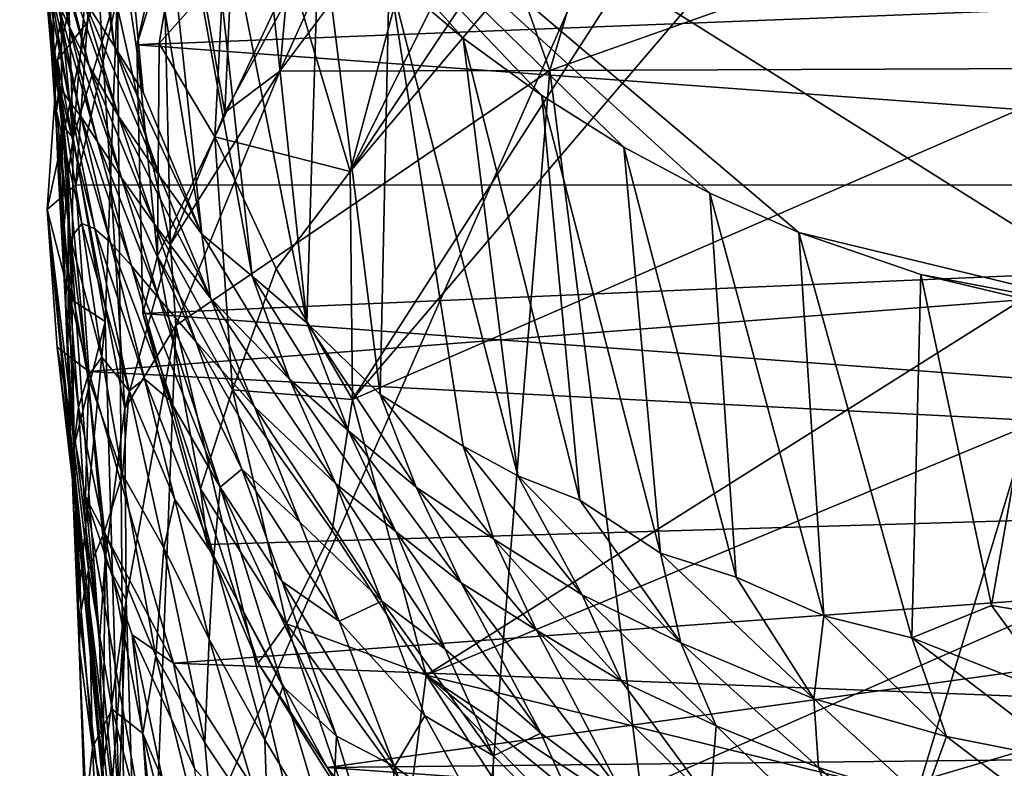
# Model space of a CAD drawing. Units: inches. Extents: x -0.94 to 0.94, y -2.75 to 2.77.
# Drawn here: x -0.88 to -0.2, y 0.52 to 1.04 of the extents above; entities that cross this region are included whole.
import ezdxf

# ---------------------------------------------------------------- set-up
doc = ezdxf.new("R2010")
doc.units = ezdxf.units.IN
doc.layers.get('0').update_dxf_attribs({"true_color": 0xc2ced6})

msp = doc.modelspace()

# ---------------------------------------------------------------- linework, layer by layer
for points in [[(-0.08559, 0.83414), (-0.79912, 1.28298), (0.00002, 2.7687), (-0.08559, 0.83414)], [(-0.20574, 1.7253), (-0.81676, 1.06473), (-0.8114, 0.35097), (-0.20574, 1.7253)], [(0.81656, 1.06727), (-0.20574, 1.7253), (-0.8114, 0.35097), (0.81656, 1.06727)], [(-0.04194, 1.49564), (-0.21517, 1.46013), (-0.65316, 0.7797), (-0.04194, 1.49564)], [(-0.04194, 1.49564), (-0.65316, 0.7797), (0.49542, 1.27932), (-0.04194, 1.49564)], [(-0.8849, 1.46086), (-0.86046, 1.40007), (-0.819, 1.02604), (-0.8849, 1.46086)], [(-0.84129, 1.06055), (-0.8849, 1.46086), (-0.819, 1.02604), (-0.84129, 1.06055)], [(-0.65469, 0.93845), (-0.65316, 0.7797), (-0.21517, 1.46013), (-0.65469, 0.93845)], [(-0.35002, 1.39495), (-0.65469, 0.93845), (-0.21517, 1.46013), (-0.35002, 1.39495)], [(-0.79889, 0.99373), (-0.86046, 1.40007), (-0.83179, 1.34059), (-0.79889, 0.99373)], [(-0.86046, 1.40007), (-0.79889, 0.99373), (-0.819, 1.02604), (-0.86046, 1.40007)], [(-0.47907, 1.29361), (-0.65469, 0.93845), (-0.35002, 1.39495), (-0.47907, 1.29361)], [(-0.74198, 0.97953), (-0.7253, 1.34468), (-0.78812, 1.24043), (-0.74198, 0.97953)], [(-0.69944, 1.05715), (-0.7253, 1.34468), (-0.74198, 0.97953), (-0.69944, 1.05715)], [(-0.75796, 0.8948), (-0.79889, 0.99373), (-0.83179, 1.34059), (-0.75796, 0.8948)], [(-0.83179, 1.34059), (-0.79912, 1.28298), (-0.75796, 0.8948), (-0.83179, 1.34059)], [(-0.57621, 1.1784), (-0.51575, 1.00882), (-0.43052, 1.29698), (-0.57621, 1.1784)], [(0.05448, 1.21045), (-0.43052, 1.29698), (-0.51575, 1.00882), (0.05448, 1.21045)], [(-0.62351, 1.05564), (-0.65469, 0.93845), (-0.47907, 1.29361), (-0.62351, 1.05564)], [(-0.75796, 0.8948), (-0.79912, 1.28298), (-0.72303, 0.8656), (-0.75796, 0.8948)], [(-0.79912, 1.28298), (-0.76269, 1.22783), (-0.72303, 0.8656), (-0.79912, 1.28298)], [(-0.34222, 0.89604), (-0.40431, 0.9235), (-0.79912, 1.28298), (-0.34222, 0.89604)], [(-0.08559, 0.83414), (-0.34222, 0.89604), (-0.79912, 1.28298), (-0.08559, 0.83414)], [(-0.40431, 0.9235), (-0.46411, 0.95535), (-0.79912, 1.28298), (-0.40431, 0.9235)], [(-0.79912, 1.28298), (-0.52141, 0.99139), (-0.57598, 1.03143), (-0.79912, 1.28298)], [(-0.57598, 1.03143), (-0.62762, 1.07529), (-0.79912, 1.28298), (-0.57598, 1.03143)], [(-0.79912, 1.28298), (-0.46411, 0.95535), (-0.52141, 0.99139), (-0.79912, 1.28298)], [(0.49542, 1.27932), (-0.65316, 0.7797), (-0.60175, 0.58793), (0.49542, 1.27932)], [(0.61362, 1.09198), (0.49542, 1.27932), (-0.60175, 0.58793), (0.61362, 1.09198)], [(-0.77722, 1.2393), (0.84857, 0.9287), (-0.84579, 0.92914), (-0.77722, 1.2393)], [(-0.84579, 0.92914), (-0.83769, 1.04281), (-0.77722, 1.2393), (-0.84579, 0.92914)], [(-0.77722, 1.2393), (-0.83769, 1.04281), (-0.83364, 1.12825), (-0.77722, 1.2393)], [(-0.77994, 0.88798), (-0.78812, 1.24043), (-0.83364, 1.12825), (-0.77994, 0.88798)], [(-0.77994, 0.88798), (-0.74198, 0.97953), (-0.78812, 1.24043), (-0.77994, 0.88798)], [(-0.72119, 1.17367), (-0.68502, 0.83323), (-0.76269, 1.22783), (-0.72119, 1.17367)], [(-0.76269, 1.22783), (-0.68502, 0.83323), (-0.72303, 0.8656), (-0.76269, 1.22783)], [(0.79659, 1.08969), (-0.80336, 1.02667), (-0.76074, 1.21423), (0.79659, 1.08969)], [(-0.77018, 1.1344), (-0.76074, 1.21423), (-0.80336, 1.02667), (-0.77018, 1.1344)], [(-0.51575, 1.00882), (-0.10687, 1.01051), (0.05448, 1.21045), (-0.51575, 1.00882)], [(-0.67609, 1.12276), (-0.68502, 0.83323), (-0.72119, 1.17367), (-0.67609, 1.12276)], [(-0.70368, 1.00831), (-0.51575, 1.00882), (-0.57621, 1.1784), (-0.70368, 1.00831)], [(-0.70368, 1.00831), (-0.57621, 1.1784), (-0.64875, 1.13033), (-0.70368, 1.00831)], [(-0.86843, 1.12415), (-0.85033, 1.03896), (-0.87654, 1.1622), (-0.86843, 1.12415)], [(-0.85033, 1.03896), (-0.85915, 1.05793), (-0.87654, 1.1622), (-0.85033, 1.03896)], [(-0.78771, 1.02756), (-0.77018, 1.1344), (-0.80336, 1.02667), (-0.78771, 1.02756)], [(-0.78771, 1.02756), (-0.74302, 1.07813), (-0.77018, 1.1344), (-0.78771, 1.02756)], [(-0.83364, 1.12825), (-0.8586, 1.01596), (-0.81159, 0.77354), (-0.83364, 1.12825)], [(-0.83769, 1.04281), (-0.8586, 1.01596), (-0.83364, 1.12825), (-0.83769, 1.04281)], [(-0.83364, 1.12825), (-0.81159, 0.77354), (-0.77994, 0.88798), (-0.83364, 1.12825)], [(-0.70368, 1.00831), (-0.64875, 1.13033), (-0.69944, 1.05715), (-0.70368, 1.00831)], [(-0.83645, 1.01196), (-0.86843, 1.12415), (-0.85601, 1.08807), (-0.83645, 1.01196)], [(-0.83645, 1.01196), (-0.85033, 1.03896), (-0.86843, 1.12415), (-0.83645, 1.01196)], [(-0.67609, 1.12276), (-0.63378, 0.78327), (-0.68502, 0.83323), (-0.67609, 1.12276)], [(-0.62762, 1.07529), (-0.63378, 0.78327), (-0.67609, 1.12276), (-0.62762, 1.07529)], [(-0.86112, 1.01886), (-0.86246, 1.09349), (-0.86459, 1.04824), (-0.86112, 1.01886)], [(-0.86246, 1.09349), (-0.86112, 1.01886), (-0.85587, 1.04557), (-0.86246, 1.09349)], [(-0.60175, 0.58793), (0.39633, 0.34251), (0.61362, 1.09198), (-0.60175, 0.58793)], [(-0.85601, 1.08807), (-0.81602, 0.97709), (-0.83645, 1.01196), (-0.85601, 1.08807)], [(-0.81602, 0.97709), (-0.85601, 1.08807), (-0.84129, 1.06055), (-0.81602, 0.97709)], [(-0.80336, 1.02667), (0.79659, 1.08969), (0.80271, 0.90908), (-0.80336, 1.02667)], [(-0.85587, 1.04557), (-0.84761, 0.96206), (-0.85158, 1.08309), (-0.85587, 1.04557)], [(-0.83873, 1.06442), (-0.85158, 1.08309), (-0.84761, 0.96206), (-0.83873, 1.06442)], [(-0.78771, 1.02756), (-0.74911, 0.9626), (-0.74302, 1.07813), (-0.78771, 1.02756)], [(-0.74911, 0.9626), (-0.69588, 1.07614), (-0.74302, 1.07813), (-0.74911, 0.9626)], [(-0.85739, 0.99808), (-0.86676, 1.07069), (-0.85015, 0.98735), (-0.85739, 0.99808)], [(-0.86422, 1.06907), (-0.85015, 0.98735), (-0.86676, 1.07069), (-0.86422, 1.06907)], [(-0.86676, 1.07069), (-0.85739, 0.99808), (-0.86622, 1.06161), (-0.86676, 1.07069)], [(-0.65469, 0.93845), (-0.69588, 1.07614), (-0.74911, 0.9626), (-0.65469, 0.93845)], [(-0.62351, 1.05564), (-0.69588, 1.07614), (-0.65469, 0.93845), (-0.62351, 1.05564)], [(-0.62762, 1.07529), (-0.57617, 0.74734), (-0.63378, 0.78327), (-0.62762, 1.07529)], [(-0.57598, 1.03143), (-0.53803, 0.72668), (-0.62762, 1.07529), (-0.57598, 1.03143)], [(-0.62762, 1.07529), (-0.53803, 0.72668), (-0.57617, 0.74734), (-0.62762, 1.07529)], [(-0.85915, 1.05793), (-0.84231, 0.97693), (-0.86422, 1.06907), (-0.85915, 1.05793)], [(-0.84231, 0.97693), (-0.85015, 0.98735), (-0.86422, 1.06907), (-0.84231, 0.97693)], [(-0.83873, 1.06442), (-0.84761, 0.96206), (-0.81676, 1.06473), (-0.83873, 1.06442)], [(-0.84761, 0.96206), (-0.82548, 0.83419), (-0.81676, 1.06473), (-0.84761, 0.96206)], [(-0.81676, 1.06473), (-0.82548, 0.83419), (-0.8114, 0.35097), (-0.81676, 1.06473)], [(-0.8114, 0.35097), (0.82552, 0.83397), (0.81656, 1.06727), (-0.8114, 0.35097)], [(-0.86622, 1.06161), (-0.85919, 0.98049), (-0.86459, 1.04824), (-0.86622, 1.06161)], [(-0.85919, 0.98049), (-0.86622, 1.06161), (-0.85739, 0.99808), (-0.85919, 0.98049)], [(-0.85033, 1.03896), (-0.83065, 0.95925), (-0.85915, 1.05793), (-0.85033, 1.03896)], [(-0.83065, 0.95925), (-0.84231, 0.97693), (-0.85915, 1.05793), (-0.83065, 0.95925)], [(-0.84129, 1.06055), (-0.78742, 0.93495), (-0.81602, 0.97709), (-0.84129, 1.06055)], [(-0.819, 1.02604), (-0.78742, 0.93495), (-0.84129, 1.06055), (-0.819, 1.02604)], [(-0.70368, 1.00831), (-0.69944, 1.05715), (-0.74198, 0.97953), (-0.70368, 1.00831)], [(-0.86574, 0.91216), (-0.8586, 1.01596), (-0.83769, 1.04281), (-0.86574, 0.91216)], [(-0.83769, 1.04281), (-0.84579, 0.92914), (-0.86574, 0.91216), (-0.83769, 1.04281)], [(-0.85933, 0.96802), (-0.86459, 1.04824), (-0.85919, 0.98049), (-0.85933, 0.96802)], [(-0.86459, 1.04824), (-0.85933, 0.96802), (-0.86112, 1.01886), (-0.86459, 1.04824)], [(-0.85555, 0.97093), (-0.85587, 1.04557), (-0.86112, 1.01886), (-0.85555, 0.97093)], [(-0.85587, 1.04557), (-0.85555, 0.97093), (-0.84761, 0.96206), (-0.85587, 1.04557)], [(-0.81404, 0.93414), (-0.85033, 1.03896), (-0.83645, 1.01196), (-0.81404, 0.93414)], [(-0.81404, 0.93414), (-0.83065, 0.95925), (-0.85033, 1.03896), (-0.81404, 0.93414)], [(-0.52141, 0.99139), (-0.49489, 0.70962), (-0.57598, 1.03143), (-0.52141, 0.99139)], [(-0.57598, 1.03143), (-0.49489, 0.70962), (-0.53803, 0.72668), (-0.57598, 1.03143)], [(-0.79889, 0.99373), (-0.75796, 0.8948), (-0.819, 1.02604), (-0.79889, 0.99373)], [(-0.75796, 0.8948), (-0.78742, 0.93495), (-0.819, 1.02604), (-0.75796, 0.8948)], [(-0.78893, 0.87958), (-0.78771, 1.02756), (-0.80336, 1.02667), (-0.78893, 0.87958)], [(0.80271, 0.90908), (-0.79905, 0.83974), (-0.80336, 1.02667), (0.80271, 0.90908)], [(-0.80336, 1.02667), (-0.79905, 0.83974), (-0.78893, 0.87958), (-0.80336, 1.02667)], [(-0.78893, 0.87958), (-0.74911, 0.9626), (-0.78771, 1.02756), (-0.78893, 0.87958)], [(-0.82922, 0.61204), (-0.8586, 1.01596), (-0.86574, 0.91216), (-0.82922, 0.61204)], [(-0.85804, 0.93949), (-0.86112, 1.01886), (-0.85933, 0.96802), (-0.85804, 0.93949)], [(-0.86112, 1.01886), (-0.85804, 0.93949), (-0.85555, 0.97093), (-0.86112, 1.01886)], [(-0.8586, 1.01596), (-0.82543, 0.66794), (-0.81159, 0.77354), (-0.8586, 1.01596)], [(-0.82922, 0.61204), (-0.82543, 0.66794), (-0.8586, 1.01596), (-0.82922, 0.61204)], [(-0.83645, 1.01196), (-0.79114, 0.90176), (-0.81404, 0.93414), (-0.83645, 1.01196)], [(-0.81602, 0.97709), (-0.79114, 0.90176), (-0.83645, 1.01196), (-0.81602, 0.97709)], [(-0.77606, 0.8312), (-0.70368, 1.00831), (-0.77994, 0.88798), (-0.77606, 0.8312)], [(-0.70368, 1.00831), (-0.74198, 0.97953), (-0.77994, 0.88798), (-0.70368, 1.00831)], [(-0.77606, 0.8312), (-0.51575, 1.00882), (-0.70368, 1.00831), (-0.77606, 0.8312)], [(-0.51575, 1.00882), (-0.77606, 0.8312), (-0.59316, 0.05865), (-0.51575, 1.00882)], [(-0.51575, 1.00882), (-0.59316, 0.05865), (-0.39549, 0.05868), (-0.51575, 1.00882)], [(-0.10687, 1.01051), (-0.51575, 1.00882), (-0.39549, 0.05868), (-0.10687, 1.01051)], [(-0.39549, 0.05868), (-0.10103, 0.6607), (-0.10687, 1.01051), (-0.39549, 0.05868)], [(-0.85739, 0.99808), (-0.84165, 0.9023), (-0.85919, 0.98049), (-0.85739, 0.99808)], [(-0.85015, 0.98735), (-0.83255, 0.89871), (-0.85739, 0.99808), (-0.85015, 0.98735)], [(-0.83255, 0.89871), (-0.84165, 0.9023), (-0.85739, 0.99808), (-0.83255, 0.89871)], [(-0.82173, 0.88918), (-0.83255, 0.89871), (-0.85015, 0.98735), (-0.82173, 0.88918)], [(-0.85015, 0.98735), (-0.84231, 0.97693), (-0.82173, 0.88918), (-0.85015, 0.98735)], [(-0.43857, 0.67282), (-0.49489, 0.70962), (-0.52141, 0.99139), (-0.43857, 0.67282)], [(-0.52141, 0.99139), (-0.46411, 0.95535), (-0.43857, 0.67282), (-0.52141, 0.99139)], [(-0.85919, 0.98049), (-0.84944, 0.89197), (-0.85933, 0.96802), (-0.85919, 0.98049)], [(-0.84944, 0.89197), (-0.85919, 0.98049), (-0.84165, 0.9023), (-0.84944, 0.89197)], [(-0.83065, 0.95925), (-0.8071, 0.87294), (-0.84231, 0.97693), (-0.83065, 0.95925)], [(-0.8071, 0.87294), (-0.82173, 0.88918), (-0.84231, 0.97693), (-0.8071, 0.87294)], [(-0.75207, 0.85031), (-0.79114, 0.90176), (-0.81602, 0.97709), (-0.75207, 0.85031)], [(-0.81602, 0.97709), (-0.78742, 0.93495), (-0.75207, 0.85031), (-0.81602, 0.97709)], [(-0.85172, 0.87275), (-0.85933, 0.96802), (-0.84944, 0.89197), (-0.85172, 0.87275)], [(-0.85933, 0.96802), (-0.85172, 0.87275), (-0.85804, 0.93949), (-0.85933, 0.96802)], [(-0.85432, 0.89431), (-0.85555, 0.97093), (-0.85804, 0.93949), (-0.85432, 0.89431)], [(-0.85555, 0.97093), (-0.85432, 0.89431), (-0.85132, 0.93495), (-0.85555, 0.97093)], [(-0.85555, 0.97093), (-0.85132, 0.93495), (-0.84761, 0.96206), (-0.85555, 0.97093)], [(-0.84849, 0.84906), (-0.84761, 0.96206), (-0.85132, 0.93495), (-0.84849, 0.84906)], [(-0.82548, 0.83419), (-0.84761, 0.96206), (-0.84849, 0.84906), (-0.82548, 0.83419)], [(-0.78893, 0.87958), (-0.73679, 0.78644), (-0.74911, 0.9626), (-0.78893, 0.87958)], [(-0.74911, 0.9626), (-0.70636, 0.87081), (-0.65469, 0.93845), (-0.74911, 0.9626)], [(-0.73679, 0.78644), (-0.70636, 0.87081), (-0.74911, 0.9626), (-0.73679, 0.78644)], [(-0.81404, 0.93414), (-0.78766, 0.84986), (-0.83065, 0.95925), (-0.81404, 0.93414)], [(-0.78766, 0.84986), (-0.8071, 0.87294), (-0.83065, 0.95925), (-0.78766, 0.84986)], [(-0.3859, 0.65606), (-0.46411, 0.95535), (-0.40431, 0.9235), (-0.3859, 0.65606)], [(-0.46411, 0.95535), (-0.3859, 0.65606), (-0.43857, 0.67282), (-0.46411, 0.95535)], [(-0.85289, 0.84632), (-0.85804, 0.93949), (-0.85172, 0.87275), (-0.85289, 0.84632)], [(-0.85804, 0.93949), (-0.85289, 0.84632), (-0.85432, 0.89431), (-0.85804, 0.93949)], [(-0.85432, 0.89431), (-0.85092, 0.86156), (-0.85132, 0.93495), (-0.85432, 0.89431)], [(-0.85132, 0.93495), (-0.85092, 0.86156), (-0.84849, 0.84906), (-0.85132, 0.93495)], [(-0.79114, 0.90176), (-0.76229, 0.8201), (-0.81404, 0.93414), (-0.79114, 0.90176)], [(-0.76229, 0.8201), (-0.78766, 0.84986), (-0.81404, 0.93414), (-0.76229, 0.8201)], [(-0.75796, 0.8948), (-0.75207, 0.85031), (-0.78742, 0.93495), (-0.75796, 0.8948)], [(-0.65316, 0.7797), (-0.65469, 0.93845), (-0.70636, 0.87081), (-0.65316, 0.7797)], [(-0.8368, 0.7993), (-0.86574, 0.91216), (-0.84579, 0.92914), (-0.8368, 0.7993)], [(-0.84579, 0.92914), (0.84857, 0.9287), (-0.8368, 0.7993), (-0.84579, 0.92914)], [(0.81715, 0.71376), (-0.8368, 0.7993), (0.84857, 0.9287), (0.81715, 0.71376)], [(-0.32488, 0.62918), (-0.3859, 0.65606), (-0.40431, 0.9235), (-0.32488, 0.62918)], [(-0.40431, 0.9235), (-0.34222, 0.89604), (-0.32488, 0.62918), (-0.40431, 0.9235)], [(-0.82701, 0.52316), (-0.82922, 0.61204), (-0.86574, 0.91216), (-0.82701, 0.52316)], [(-0.82434, 0.51764), (-0.86574, 0.91216), (-0.85884, 0.81611), (-0.82434, 0.51764)], [(-0.86574, 0.91216), (-0.8252, 0.49256), (-0.82701, 0.52316), (-0.86574, 0.91216)], [(-0.86574, 0.91216), (-0.82434, 0.51764), (-0.8252, 0.49256), (-0.86574, 0.91216)], [(-0.8368, 0.7993), (-0.85884, 0.81611), (-0.86574, 0.91216), (-0.8368, 0.7993)], [(0.77074, 0.72375), (-0.79905, 0.83974), (0.80271, 0.90908), (0.77074, 0.72375)], [(-0.84165, 0.9023), (-0.8278, 0.80922), (-0.84944, 0.89197), (-0.84165, 0.9023)], [(-0.80859, 0.78587), (-0.8278, 0.80922), (-0.84165, 0.9023), (-0.80859, 0.78587)], [(-0.84165, 0.9023), (-0.83255, 0.89871), (-0.80859, 0.78587), (-0.84165, 0.9023)], [(-0.82173, 0.88918), (-0.79801, 0.79411), (-0.83255, 0.89871), (-0.82173, 0.88918)], [(-0.79801, 0.79411), (-0.80859, 0.78587), (-0.83255, 0.89871), (-0.79801, 0.79411)], [(-0.72146, 0.77464), (-0.76229, 0.8201), (-0.79114, 0.90176), (-0.72146, 0.77464)], [(-0.79114, 0.90176), (-0.75207, 0.85031), (-0.72146, 0.77464), (-0.79114, 0.90176)], [(-0.85432, 0.89431), (-0.85169, 0.81027), (-0.85092, 0.86156), (-0.85432, 0.89431)], [(-0.85289, 0.84632), (-0.85169, 0.81027), (-0.85432, 0.89431), (-0.85289, 0.84632)], [(-0.84944, 0.89197), (-0.83739, 0.79575), (-0.85172, 0.87275), (-0.84944, 0.89197)], [(-0.83739, 0.79575), (-0.84944, 0.89197), (-0.8278, 0.80922), (-0.83739, 0.79575)], [(-0.75796, 0.8948), (-0.69702, 0.79394), (-0.75207, 0.85031), (-0.75796, 0.8948)], [(-0.75796, 0.8948), (-0.72303, 0.8656), (-0.69702, 0.79394), (-0.75796, 0.8948)], [(-0.25735, 0.86684), (-0.26357, 0.61378), (-0.34222, 0.89604), (-0.25735, 0.86684)], [(-0.34222, 0.89604), (-0.26357, 0.61378), (-0.32488, 0.62918), (-0.34222, 0.89604)], [(-0.08559, 0.83414), (-0.25735, 0.86684), (-0.34222, 0.89604), (-0.08559, 0.83414)], [(-0.78029, 0.77941), (-0.79801, 0.79411), (-0.82173, 0.88918), (-0.78029, 0.77941)], [(-0.82173, 0.88918), (-0.8071, 0.87294), (-0.78029, 0.77941), (-0.82173, 0.88918)], [(-0.77606, 0.8312), (-0.77994, 0.88798), (-0.81159, 0.77354), (-0.77606, 0.8312)], [(-0.75904, 0.71753), (-0.78893, 0.87958), (-0.79905, 0.83974), (-0.75904, 0.71753)], [(-0.75904, 0.71753), (-0.73679, 0.78644), (-0.78893, 0.87958), (-0.75904, 0.71753)], [(-0.85172, 0.87275), (-0.84405, 0.77444), (-0.85289, 0.84632), (-0.85172, 0.87275)], [(-0.84405, 0.77444), (-0.85172, 0.87275), (-0.83739, 0.79575), (-0.84405, 0.77444)], [(-0.78766, 0.84986), (-0.74534, 0.71876), (-0.8071, 0.87294), (-0.78766, 0.84986)], [(-0.74534, 0.71876), (-0.78029, 0.77941), (-0.8071, 0.87294), (-0.74534, 0.71876)], [(-0.65316, 0.7797), (-0.70636, 0.87081), (-0.73679, 0.78644), (-0.65316, 0.7797)], [(-0.68502, 0.83323), (-0.65591, 0.75807), (-0.72303, 0.8656), (-0.68502, 0.83323)], [(-0.65591, 0.75807), (-0.69702, 0.79394), (-0.72303, 0.8656), (-0.65591, 0.75807)], [(-0.25735, 0.86684), (-0.20824, 0.63646), (-0.26357, 0.61378), (-0.25735, 0.86684)], [(-0.20824, 0.63646), (-0.25735, 0.86684), (-0.17159, 0.84629), (-0.20824, 0.63646)], [(-0.17159, 0.84629), (-0.25735, 0.86684), (-0.08559, 0.83414), (-0.17159, 0.84629)], [(-0.84699, 0.74747), (-0.85092, 0.86156), (-0.85169, 0.81027), (-0.84699, 0.74747)], [(-0.84699, 0.74747), (-0.84849, 0.84906), (-0.85092, 0.86156), (-0.84699, 0.74747)], [(-0.75207, 0.85031), (-0.69702, 0.79394), (-0.66482, 0.72112), (-0.75207, 0.85031)], [(-0.66482, 0.72112), (-0.72146, 0.77464), (-0.75207, 0.85031), (-0.66482, 0.72112)], [(-0.84713, 0.74656), (-0.85289, 0.84632), (-0.84405, 0.77444), (-0.84713, 0.74656)], [(-0.85289, 0.84632), (-0.84713, 0.74656), (-0.85169, 0.81027), (-0.85289, 0.84632)], [(-0.82548, 0.83419), (-0.84849, 0.84906), (-0.84699, 0.74747), (-0.82548, 0.83419)], [(-0.76229, 0.8201), (-0.73014, 0.73138), (-0.78766, 0.84986), (-0.76229, 0.8201)], [(-0.73014, 0.73138), (-0.74534, 0.71876), (-0.78766, 0.84986), (-0.73014, 0.73138)], [(-0.17159, 0.84629), (-0.14001, 0.62492), (-0.20824, 0.63646), (-0.17159, 0.84629)], [(-0.79905, 0.83974), (0.77074, 0.72375), (-0.75406, 0.67875), (-0.79905, 0.83974)], [(-0.75406, 0.67875), (-0.75904, 0.71753), (-0.79905, 0.83974), (-0.75406, 0.67875)], [(-0.82548, 0.83419), (-0.84699, 0.74747), (-0.84411, 0.63811), (-0.82548, 0.83419)], [(-0.82548, 0.83419), (-0.84411, 0.63811), (-0.8114, 0.35097), (-0.82548, 0.83419)], [(-0.81087, 0.64037), (-0.77606, 0.8312), (-0.81159, 0.77354), (-0.81087, 0.64037)], [(0.82552, 0.83397), (-0.8114, 0.35097), (0.81128, 0.34689), (0.82552, 0.83397)], [(-0.81087, 0.64037), (-0.79861, 0.25159), (-0.77606, 0.8312), (-0.81087, 0.64037)], [(-0.77606, 0.8312), (-0.79861, 0.25159), (-0.59316, 0.05865), (-0.77606, 0.8312)], [(-0.63378, 0.78327), (-0.60888, 0.71877), (-0.68502, 0.83323), (-0.63378, 0.78327)], [(-0.60888, 0.71877), (-0.65591, 0.75807), (-0.68502, 0.83323), (-0.60888, 0.71877)], [(-0.82434, 0.51764), (-0.85884, 0.81611), (-0.81686, 0.47881), (-0.82434, 0.51764)], [(-0.81686, 0.47881), (-0.85884, 0.81611), (-0.83906, 0.71211), (-0.81686, 0.47881)], [(-0.8368, 0.7993), (-0.83906, 0.71211), (-0.85884, 0.81611), (-0.8368, 0.7993)], [(-0.68983, 0.69442), (-0.73014, 0.73138), (-0.76229, 0.8201), (-0.68983, 0.69442)], [(-0.76229, 0.8201), (-0.72146, 0.77464), (-0.68983, 0.69442), (-0.76229, 0.8201)], [(-0.8477, 0.70991), (-0.85169, 0.81027), (-0.84713, 0.74656), (-0.8477, 0.70991)], [(-0.85169, 0.81027), (-0.8477, 0.70991), (-0.84699, 0.74747), (-0.85169, 0.81027)], [(-0.8278, 0.80922), (-0.81329, 0.72755), (-0.83739, 0.79575), (-0.8278, 0.80922)], [(-0.81329, 0.72755), (-0.8278, 0.80922), (-0.80859, 0.78587), (-0.81329, 0.72755)], [(-0.83739, 0.79575), (-0.82588, 0.68788), (-0.84405, 0.77444), (-0.83739, 0.79575)], [(-0.8368, 0.7993), (-0.77783, 0.59631), (-0.83906, 0.71211), (-0.8368, 0.7993)], [(-0.82588, 0.68788), (-0.83739, 0.79575), (-0.81329, 0.72755), (-0.82588, 0.68788)], [(0.81715, 0.71376), (-0.77783, 0.59631), (-0.8368, 0.7993), (0.81715, 0.71376)], [(-0.79801, 0.79411), (-0.77688, 0.71011), (-0.80859, 0.78587), (-0.79801, 0.79411)], [(-0.7497, 0.67074), (-0.77688, 0.71011), (-0.79801, 0.79411), (-0.7497, 0.67074)], [(-0.79801, 0.79411), (-0.78029, 0.77941), (-0.7497, 0.67074), (-0.79801, 0.79411)], [(-0.65591, 0.75807), (-0.623, 0.6879), (-0.69702, 0.79394), (-0.65591, 0.75807)], [(-0.623, 0.6879), (-0.66482, 0.72112), (-0.69702, 0.79394), (-0.623, 0.6879)], [(-0.80859, 0.78587), (-0.78458, 0.67642), (-0.81329, 0.72755), (-0.80859, 0.78587)], [(-0.77688, 0.71011), (-0.78458, 0.67642), (-0.80859, 0.78587), (-0.77688, 0.71011)], [(-0.69916, 0.62361), (-0.73679, 0.78644), (-0.75904, 0.71753), (-0.69916, 0.62361)], [(-0.69916, 0.62361), (-0.66726, 0.6885), (-0.73679, 0.78644), (-0.69916, 0.62361)], [(-0.73679, 0.78644), (-0.66726, 0.6885), (-0.65316, 0.7797), (-0.73679, 0.78644)], [(-0.57617, 0.74734), (-0.55469, 0.68254), (-0.63378, 0.78327), (-0.57617, 0.74734)], [(-0.55469, 0.68254), (-0.60888, 0.71877), (-0.63378, 0.78327), (-0.55469, 0.68254)], [(-0.74534, 0.71876), (-0.7497, 0.67074), (-0.78029, 0.77941), (-0.74534, 0.71876)], [(-0.60175, 0.58793), (-0.65316, 0.7797), (-0.66726, 0.6885), (-0.60175, 0.58793)], [(-0.84405, 0.77444), (-0.837, 0.6612), (-0.84713, 0.74656), (-0.84405, 0.77444)], [(-0.837, 0.6612), (-0.84405, 0.77444), (-0.82588, 0.68788), (-0.837, 0.6612)], [(-0.81087, 0.64037), (-0.81159, 0.77354), (-0.82543, 0.66794), (-0.81087, 0.64037)], [(-0.72146, 0.77464), (-0.66482, 0.72112), (-0.63276, 0.63932), (-0.72146, 0.77464)], [(-0.63276, 0.63932), (-0.68983, 0.69442), (-0.72146, 0.77464), (-0.63276, 0.63932)], [(-0.57756, 0.65212), (-0.623, 0.6879), (-0.65591, 0.75807), (-0.57756, 0.65212)], [(-0.65591, 0.75807), (-0.60888, 0.71877), (-0.57756, 0.65212), (-0.65591, 0.75807)], [(-0.8477, 0.70991), (-0.84411, 0.63811), (-0.84699, 0.74747), (-0.8477, 0.70991)], [(-0.84713, 0.74656), (-0.8422, 0.6329), (-0.8477, 0.70991), (-0.84713, 0.74656)], [(-0.8422, 0.6329), (-0.84713, 0.74656), (-0.837, 0.6612), (-0.8422, 0.6329)], [(-0.53803, 0.72668), (-0.49318, 0.6437), (-0.57617, 0.74734), (-0.53803, 0.72668)], [(-0.49318, 0.6437), (-0.55469, 0.68254), (-0.57617, 0.74734), (-0.49318, 0.6437)], [(-0.82588, 0.68788), (-0.81329, 0.72755), (-0.79002, 0.60118), (-0.82588, 0.68788)], [(-0.79002, 0.60118), (-0.81329, 0.72755), (-0.78458, 0.67642), (-0.79002, 0.60118)], [(-0.73014, 0.73138), (-0.70201, 0.653), (-0.74534, 0.71876), (-0.73014, 0.73138)], [(-0.66249, 0.62543), (-0.70201, 0.653), (-0.73014, 0.73138), (-0.66249, 0.62543)], [(-0.73014, 0.73138), (-0.68983, 0.69442), (-0.66249, 0.62543), (-0.73014, 0.73138)], [(0.77074, 0.72375), (-0.67089, 0.52372), (-0.75406, 0.67875), (0.77074, 0.72375)], [(-0.67089, 0.52372), (0.77074, 0.72375), (0.68333, 0.53857), (-0.67089, 0.52372)], [(-0.623, 0.6879), (-0.58872, 0.60608), (-0.66482, 0.72112), (-0.623, 0.6879)], [(-0.58872, 0.60608), (-0.63276, 0.63932), (-0.66482, 0.72112), (-0.58872, 0.60608)], [(-0.49489, 0.70962), (-0.42447, 0.61029), (-0.53803, 0.72668), (-0.49489, 0.70962)], [(-0.42447, 0.61029), (-0.49318, 0.6437), (-0.53803, 0.72668), (-0.42447, 0.61029)], [(-0.77783, 0.59631), (0.81715, 0.71376), (0.74644, 0.53654), (-0.77783, 0.59631)], [(-0.71882, 0.59613), (-0.69916, 0.62361), (-0.75904, 0.71753), (-0.71882, 0.59613)], [(-0.71882, 0.59613), (-0.75904, 0.71753), (-0.75406, 0.67875), (-0.71882, 0.59613)], [(-0.74534, 0.71876), (-0.70156, 0.58005), (-0.7497, 0.67074), (-0.74534, 0.71876)], [(-0.6644, 0.54544), (-0.70156, 0.58005), (-0.74534, 0.71876), (-0.6644, 0.54544)], [(-0.74534, 0.71876), (-0.70201, 0.653), (-0.6644, 0.54544), (-0.74534, 0.71876)], [(-0.55469, 0.68254), (-0.52503, 0.61912), (-0.60888, 0.71877), (-0.55469, 0.68254)], [(-0.52503, 0.61912), (-0.57756, 0.65212), (-0.60888, 0.71877), (-0.52503, 0.61912)], [(-0.8477, 0.70991), (-0.8436, 0.60766), (-0.84411, 0.63811), (-0.8477, 0.70991)], [(-0.8422, 0.6329), (-0.8436, 0.60766), (-0.8477, 0.70991), (-0.8422, 0.6329)], [(-0.78298, 0.39292), (-0.81686, 0.47881), (-0.83906, 0.71211), (-0.78298, 0.39292)], [(-0.80664, 0.61598), (-0.78298, 0.39292), (-0.83906, 0.71211), (-0.80664, 0.61598)], [(-0.77783, 0.59631), (-0.80664, 0.61598), (-0.83906, 0.71211), (-0.77783, 0.59631)], [(-0.77688, 0.71011), (-0.75295, 0.61302), (-0.78458, 0.67642), (-0.77688, 0.71011)], [(-0.7497, 0.67074), (-0.75295, 0.61302), (-0.77688, 0.71011), (-0.7497, 0.67074)], [(-0.43857, 0.67282), (-0.42447, 0.61029), (-0.49489, 0.70962), (-0.43857, 0.67282)], [(-0.66249, 0.62543), (-0.68983, 0.69442), (-0.63276, 0.63932), (-0.66249, 0.62543)], [(-0.82588, 0.68788), (-0.82041, 0.56417), (-0.837, 0.6612), (-0.82588, 0.68788)], [(-0.79002, 0.60118), (-0.79919, 0.54732), (-0.82588, 0.68788), (-0.79002, 0.60118)], [(-0.79919, 0.54732), (-0.82041, 0.56417), (-0.82588, 0.68788), (-0.79919, 0.54732)], [(-0.60175, 0.58793), (-0.66726, 0.6885), (-0.69916, 0.62361), (-0.60175, 0.58793)], [(-0.52194, 0.54747), (-0.58872, 0.60608), (-0.623, 0.6879), (-0.52194, 0.54747)], [(-0.623, 0.6879), (-0.57756, 0.65212), (-0.52194, 0.54747), (-0.623, 0.6879)], [(-0.46564, 0.58337), (-0.52503, 0.61912), (-0.55469, 0.68254), (-0.46564, 0.58337)], [(-0.55469, 0.68254), (-0.49318, 0.6437), (-0.46564, 0.58337), (-0.55469, 0.68254)], [(-0.78458, 0.67642), (-0.75607, 0.54076), (-0.79002, 0.60118), (-0.78458, 0.67642)], [(-0.75295, 0.61302), (-0.75607, 0.54076), (-0.78458, 0.67642), (-0.75295, 0.61302)], [(-0.71882, 0.59613), (-0.75406, 0.67875), (-0.67089, 0.52372), (-0.71882, 0.59613)], [(-0.3859, 0.65606), (-0.33185, 0.57132), (-0.43857, 0.67282), (-0.3859, 0.65606)], [(-0.33185, 0.57132), (-0.42447, 0.61029), (-0.43857, 0.67282), (-0.33185, 0.57132)], [(-0.82543, 0.66794), (-0.82922, 0.61204), (-0.82701, 0.52316), (-0.82543, 0.66794)], [(-0.81087, 0.64037), (-0.82543, 0.66794), (-0.82701, 0.52316), (-0.81087, 0.64037)], [(-0.71418, 0.54288), (-0.75295, 0.61302), (-0.7497, 0.67074), (-0.71418, 0.54288)], [(-0.7497, 0.67074), (-0.70156, 0.58005), (-0.71418, 0.54288), (-0.7497, 0.67074)], [(-0.837, 0.6612), (-0.83419, 0.53744), (-0.8422, 0.6329), (-0.837, 0.6612)], [(-0.82041, 0.56417), (-0.83419, 0.53744), (-0.837, 0.6612), (-0.82041, 0.56417)], [(-0.62387, 0.52428), (-0.6644, 0.54544), (-0.70201, 0.653), (-0.62387, 0.52428)], [(-0.70201, 0.653), (-0.66249, 0.62543), (-0.62387, 0.52428), (-0.70201, 0.653)], [(-0.46525, 0.50548), (-0.52194, 0.54747), (-0.57756, 0.65212), (-0.46525, 0.50548)], [(-0.57756, 0.65212), (-0.52503, 0.61912), (-0.46525, 0.50548), (-0.57756, 0.65212)], [(-0.32488, 0.62918), (-0.33185, 0.57132), (-0.3859, 0.65606), (-0.32488, 0.62918)], [(-0.83923, 0.48683), (-0.84411, 0.63811), (-0.8436, 0.60766), (-0.83923, 0.48683)], [(-0.83923, 0.48683), (-0.8114, 0.35097), (-0.84411, 0.63811), (-0.83923, 0.48683)], [(-0.81087, 0.64037), (-0.82701, 0.52316), (-0.82682, 0.43033), (-0.81087, 0.64037)], [(-0.81087, 0.64037), (-0.82682, 0.43033), (-0.82217, 0.32359), (-0.81087, 0.64037)], [(-0.79861, 0.25159), (-0.81087, 0.64037), (-0.82217, 0.32359), (-0.79861, 0.25159)], [(-0.63276, 0.63932), (-0.60274, 0.55949), (-0.66249, 0.62543), (-0.63276, 0.63932)], [(-0.55497, 0.5317), (-0.60274, 0.55949), (-0.63276, 0.63932), (-0.55497, 0.5317)], [(-0.63276, 0.63932), (-0.58872, 0.60608), (-0.55497, 0.5317), (-0.63276, 0.63932)], [(-0.39986, 0.55269), (-0.46564, 0.58337), (-0.49318, 0.6437), (-0.39986, 0.55269)], [(-0.49318, 0.6437), (-0.42447, 0.61029), (-0.39986, 0.55269), (-0.49318, 0.6437)], [(-0.8436, 0.60766), (-0.8422, 0.6329), (-0.83419, 0.53744), (-0.8436, 0.60766)], [(-0.26357, 0.61378), (-0.20824, 0.63646), (-0.16208, 0.57359), (-0.26357, 0.61378)], [(-0.20824, 0.63646), (-0.14001, 0.62492), (-0.16208, 0.57359), (-0.20824, 0.63646)], [(-0.66249, 0.62543), (-0.60274, 0.55949), (-0.62387, 0.52428), (-0.66249, 0.62543)], [(-0.23948, 0.54515), (-0.33185, 0.57132), (-0.32488, 0.62918), (-0.23948, 0.54515)], [(-0.26357, 0.61378), (-0.23948, 0.54515), (-0.32488, 0.62918), (-0.26357, 0.61378)], [(-0.71882, 0.59613), (-0.65571, 0.4959), (-0.69916, 0.62361), (-0.71882, 0.59613)], [(-0.69916, 0.62361), (-0.61261, 0.50471), (-0.60175, 0.58793), (-0.69916, 0.62361)], [(-0.65571, 0.4959), (-0.61261, 0.50471), (-0.69916, 0.62361), (-0.65571, 0.4959)], [(-0.46564, 0.58337), (-0.40396, 0.50005), (-0.52503, 0.61912), (-0.46564, 0.58337)], [(-0.40396, 0.50005), (-0.46525, 0.50548), (-0.52503, 0.61912), (-0.40396, 0.50005)], [(-0.76311, 0.52293), (-0.74317, 0.31397), (-0.80664, 0.61598), (-0.76311, 0.52293)], [(-0.78298, 0.39292), (-0.80664, 0.61598), (-0.74317, 0.31397), (-0.78298, 0.39292)], [(-0.77783, 0.59631), (-0.76311, 0.52293), (-0.80664, 0.61598), (-0.77783, 0.59631)], [(-0.71194, 0.47493), (-0.75607, 0.54076), (-0.75295, 0.61302), (-0.71194, 0.47493)], [(-0.75295, 0.61302), (-0.71418, 0.54288), (-0.71194, 0.47493), (-0.75295, 0.61302)], [(-0.32867, 0.52356), (-0.39986, 0.55269), (-0.42447, 0.61029), (-0.32867, 0.52356)], [(-0.42447, 0.61029), (-0.33185, 0.57132), (-0.32867, 0.52356), (-0.42447, 0.61029)], [(-0.15121, 0.52771), (-0.23948, 0.54515), (-0.26357, 0.61378), (-0.15121, 0.52771)], [(-0.26357, 0.61378), (-0.16208, 0.57359), (-0.15121, 0.52771), (-0.26357, 0.61378)], [(-0.83419, 0.53744), (-0.83872, 0.49656), (-0.8436, 0.60766), (-0.83419, 0.53744)], [(-0.8436, 0.60766), (-0.83872, 0.49656), (-0.83923, 0.48683), (-0.8436, 0.60766)], [(-0.52194, 0.54747), (-0.55497, 0.5317), (-0.58872, 0.60608), (-0.52194, 0.54747)], [(-0.79919, 0.54732), (-0.79002, 0.60118), (-0.74537, 0.42076), (-0.79919, 0.54732)], [(-0.75607, 0.54076), (-0.74537, 0.42076), (-0.79002, 0.60118), (-0.75607, 0.54076)], [(-0.65047, 0.39705), (-0.77783, 0.59631), (0.74644, 0.53654), (-0.65047, 0.39705)], [(-0.77783, 0.59631), (-0.65047, 0.39705), (-0.76311, 0.52293), (-0.77783, 0.59631)], [(-0.67089, 0.52372), (-0.65571, 0.4959), (-0.71882, 0.59613), (-0.67089, 0.52372)], [(-0.51032, 0.4467), (-0.60175, 0.58793), (-0.61261, 0.50471), (-0.51032, 0.4467)], [(-0.60175, 0.58793), (-0.51032, 0.4467), (-0.31016, 0.28821), (-0.60175, 0.58793)], [(-0.60175, 0.58793), (-0.16693, 0.23325), (-0.03778, 0.21341), (-0.60175, 0.58793)], [(-0.31016, 0.28821), (-0.16693, 0.23325), (-0.60175, 0.58793), (-0.31016, 0.28821)], [(-0.03778, 0.21341), (0.39633, 0.34251), (-0.60175, 0.58793), (-0.03778, 0.21341)], [(-0.39986, 0.55269), (-0.40396, 0.50005), (-0.46564, 0.58337), (-0.39986, 0.55269)], [(-0.70156, 0.58005), (-0.66831, 0.46715), (-0.71418, 0.54288), (-0.70156, 0.58005)], [(-0.66831, 0.46715), (-0.70156, 0.58005), (-0.6644, 0.54544), (-0.66831, 0.46715)], [(-0.25552, 0.50099), (-0.32867, 0.52356), (-0.33185, 0.57132), (-0.25552, 0.50099)], [(-0.33185, 0.57132), (-0.23948, 0.54515), (-0.25552, 0.50099), (-0.33185, 0.57132)], [(-0.83419, 0.53744), (-0.82041, 0.56417), (-0.81213, 0.44499), (-0.83419, 0.53744)], [(-0.79313, 0.45863), (-0.81213, 0.44499), (-0.82041, 0.56417), (-0.79313, 0.45863)], [(-0.82041, 0.56417), (-0.79919, 0.54732), (-0.79313, 0.45863), (-0.82041, 0.56417)], [(-0.60274, 0.55949), (-0.55604, 0.4749), (-0.62387, 0.52428), (-0.60274, 0.55949)], [(-0.55497, 0.5317), (-0.55604, 0.4749), (-0.60274, 0.55949), (-0.55497, 0.5317)], [(-0.30666, 0.46211), (-0.40396, 0.50005), (-0.39986, 0.55269), (-0.30666, 0.46211)], [(-0.39986, 0.55269), (-0.32867, 0.52356), (-0.30666, 0.46211), (-0.39986, 0.55269)], [(-0.74537, 0.42076), (-0.75053, 0.35184), (-0.79919, 0.54732), (-0.74537, 0.42076)], [(-0.75053, 0.35184), (-0.79313, 0.45863), (-0.79919, 0.54732), (-0.75053, 0.35184)], [(-0.66831, 0.46715), (-0.71194, 0.47493), (-0.71418, 0.54288), (-0.66831, 0.46715)], [(-0.6644, 0.54544), (-0.63163, 0.43746), (-0.66831, 0.46715), (-0.6644, 0.54544)], [(-0.63163, 0.43746), (-0.6644, 0.54544), (-0.62387, 0.52428), (-0.63163, 0.43746)], [(-0.52194, 0.54747), (-0.48127, 0.4579), (-0.55497, 0.5317), (-0.52194, 0.54747)], [(-0.46525, 0.50548), (-0.48127, 0.4579), (-0.52194, 0.54747), (-0.46525, 0.50548)], [(-0.15244, 0.47906), (-0.25552, 0.50099), (-0.23948, 0.54515), (-0.15244, 0.47906)], [(-0.23948, 0.54515), (-0.15121, 0.52771), (-0.15244, 0.47906), (-0.23948, 0.54515)], [(-0.83419, 0.53744), (-0.82809, 0.41498), (-0.83872, 0.49656), (-0.83419, 0.53744)], [(-0.81213, 0.44499), (-0.82809, 0.41498), (-0.83419, 0.53744), (-0.81213, 0.44499)], [(-0.74537, 0.42076), (-0.75607, 0.54076), (-0.71194, 0.47493), (-0.74537, 0.42076)], [(0.68333, 0.53857), (0.59949, 0.43305), (-0.67089, 0.52372), (0.68333, 0.53857)], [(-0.55604, 0.4749), (-0.55497, 0.5317), (-0.48127, 0.4579), (-0.55604, 0.4749)], [(-0.82682, 0.43033), (-0.82701, 0.52316), (-0.8252, 0.49256), (-0.82682, 0.43033)], [(0.59949, 0.43305), (-0.6005, 0.43189), (-0.67089, 0.52372), (0.59949, 0.43305)], [(-0.65571, 0.4959), (-0.67089, 0.52372), (-0.6005, 0.43189), (-0.65571, 0.4959)], [(-0.62387, 0.52428), (-0.58772, 0.42162), (-0.63163, 0.43746), (-0.62387, 0.52428)], [(-0.58772, 0.42162), (-0.62387, 0.52428), (-0.55604, 0.4749), (-0.58772, 0.42162)], [(-0.23341, 0.43995), (-0.30666, 0.46211), (-0.32867, 0.52356), (-0.23341, 0.43995)], [(-0.32867, 0.52356), (-0.25552, 0.50099), (-0.23341, 0.43995), (-0.32867, 0.52356)]]:
    msp.add_lwpolyline(points)

doc.saveas('drawing.dxf')
